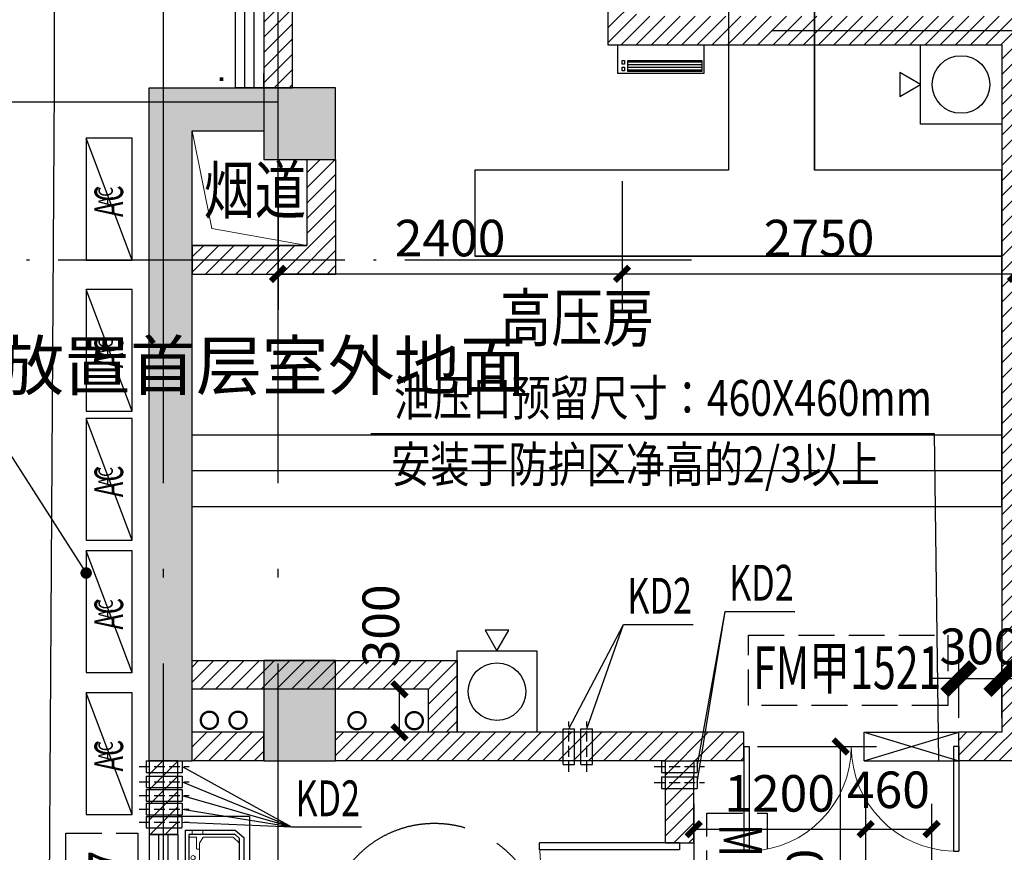
# Model space of a CAD drawing. Units: millimetres. Extents: x 963754 to 2152093, y 532391 to 1202997.
# Drawn here: x 1280155 to 1287027, y 670759 to 676573 of the extents above; entities that cross this region are included whole.
import ezdxf

# ---------------------------------------------------------------- set-up
doc = ezdxf.new("R2010")
doc.units = ezdxf.units.MM
doc.header["$LTSCALE"] = 1000
for name, pattern in [('A-1-PLAN-L1-WALL_t3$0$一期建施总图外部参照01$0$SD$0$PHANTO', [2.5, 1.25, -0.25, 0.25, -0.25, 0.25, -0.25]), ('DASH', [0.35, 0.25, -0.1]), ('DOTE', [2.42, 2, -0.2, 0.02, -0.2])]:
    doc.linetypes.add(name, pattern=pattern)
for name, color, linetype in [('0本次设计改造范围', 63, 'Continuous'), ('DIM_SYMB', 3, 'Continuous'), ('Elec(电器)', 5, 'Continuous'), ('erer1Y11景观Landscape', 8, 'Continuous'), ('Hole(留洞)', 202, 'Continuous'), ('Hole_Text(留洞文字)', 202, 'Continuous'), ('P_HOLE_BUIL（建筑留洞）', 100, 'Continuous'), ('P_RAIN_PIPE（雨水管）', 80, '雨水管'), ('P_SPRL_GAS_PIPE（气体灭火管）', 10, '气体灭火管'), ('PIPE-消防', 1, 'TG_X'), ('PUB_DIM', 3, 'Continuous'), ('PUB_HATCH', 8, 'Continuous'), ('PUB_TEXT', 7, 'Continuous'), ('PUB_WALL', 9, 'Continuous'), ('VPIPE-污水立管', 50, 'Continuous'), ('VPIPE-消火栓标注', 231, 'Continuous'), ('WINDOW', 153, 'Continuous'), ('建-厨卫用具', 110, 'Continuous'), ('建-尺寸', 73, 'Continuous'), ('建-影线', 8, 'Continuous'), ('建-房间名', 7, 'Continuous'), ('建-柱子', 6, 'Continuous'), ('建-轴网', 1, 'DOTE'), ('建-门窗', 4, 'Continuous'), ('建-门窗-编号', 7, 'Continuous'), ('新增墙体', 9, 'Continuous')]:
    doc.layers.add(name, color=color, linetype=linetype)
doc.layers.add('建-洞口', color=200, linetype='Continuous', lineweight=20)
doc.styles.add('-宋体', font='txt')
doc.styles.add('_TCH_DIM', font='SIMPLEX', dxfattribs={"bigfont": 'GBCBIG'})
doc.styles.add('_TCH_DIM_T3', font='SIMPLEX', dxfattribs={"width": 0.705882, "bigfont": 'GBCBIG'})
doc.styles.add('_TCH_SPACE', font='gt单线西文.shx', dxfattribs={"width": 0.8, "height": 5, "bigfont": 'gt单线中文.shx'})
doc.styles.add('_TCH_WINDOW', font='gt单线西文.shx', dxfattribs={"height": 3.5, "bigfont": 'gt单线中文.shx'})
doc.styles.add('_ZBHZ', font='zbtxt.shx', dxfattribs={"width": 0.65, "bigfont": 'zbhztxt.shx'})
doc.styles.add('hzht', font='simhei.ttf')
doc.styles.add('PT-HZ', font='@pt-sz.shx', dxfattribs={"width": 0.7, "bigfont": '@pt-fs.shx'})
doc.styles.add('TG_LINETYPE', font='SIMPLEX', dxfattribs={"width": 0.8, "height": 3, "bigfont": 'HZTXT'})
doc.styles.add('单线字_T3', font='gt单线西文.shx', dxfattribs={"width": 0.7, "bigfont": 'gt单线中文.shx'})
doc.linetypes.add('TG_X', pattern='A,2,-0.25,["X",TG_LINETYPE,S=0.1,R=0,X=-0.23,Y=-0.15],0', length=2.25)
doc.linetypes.add('气体灭火管', pattern='A,1.95,-0.15,["QT",PT-HZ,S=0.11,R=0,X=-0.13,Y=-0.05],-0.11', length=2.21)
doc.linetypes.add('雨水管', pattern='A,1.95,-0.15,["Y",PT-HZ,S=0.11,R=0,X=-0.07,Y=-0.06],-0.11', length=2.21)
doc.dimstyles.new('_TCH_ARCH&&100', dxfattribs={"dimtxt": 255, "dimasz": 100, "dimexe": 250, "dimexo": 300, "dimgap": 122.5, "dimtad": 1, "dimdec": 0, "dimzin": 0, "dimdsep": 46, "dimtxsty": '_TCH_DIM_T3', "dimblk": 'ARCHTICK', "dimcen": 0.09, "dimclrt": 7, "dimazin": 2, "dimtfac": 1, "dimtdec": 0, "dimtix": 1, "dimtmove": 2, "dimatfit": 3, "dimfxl": 0, "dimtolj": 1, "dimtzin": 0, "dimarcsym": 0})
doc.dimstyles.new('D_S_100', dxfattribs={"dimscale": 100, "dimtxt": 2.5, "dimasz": 2, "dimexe": 2, "dimexo": 1, "dimgap": 1, "dimtad": 1, "dimdec": 0, "dimzin": 0, "dimdsep": 46, "dimtxsty": 'PT-HZ', "dimblk1": 'ARCHTICK', "dimblk2": 'ARCHTICK', "dimsah": 1, "dimcen": 0.09, "dimdle": 1, "dimclrd": 256, "dimclre": 256, "dimclrt": 100, "dimazin": 0, "dimtfac": 1, "dimtdec": 0, "dimtix": 1, "dimtmove": 1, "dimatfit": 3, "dimldrblk": 'ARCHTICK', "dimfxl": 0, "dimtolj": 1, "dimtzin": 0, "dimarcsym": 0})
doc.dimstyles.new('NORMAL$TCH&&100', dxfattribs={"dimtxt": 300, "dimasz": 1, "dimexe": 250, "dimexo": 300, "dimgap": 150, "dimtad": 1, "dimdec": 0, "dimzin": 0, "dimdsep": 46, "dimtxsty": '单线字_T3', "dimblk": '_DIMX', "dimcen": 0.09, "dimclrt": 7, "dimadec": 0, "dimazin": 0, "dimtfac": 1, "dimtdec": 0, "dimtix": 1, "dimtmove": 2, "dimatfit": 3, "dimfxl": 0, "dimtolj": 1, "dimtzin": 0, "dimarcsym": 0})
pattern_1 = [(45, (1007058.36, 491726.43), (-53.03303, 53.03303), [])]

# ---------------------------------------------------------------- blocks, each defined once
blk = doc.blocks.new('sdfsdfg')
for p, q in [((1488620.3, 631557.7), (1488970.3, 631557.7)), ((1488620.3, 631557.7), (1488620.3, 630997.7)), ((1488646.4, 631528.6), (1488646.4, 631026.4)), ((1488969.8, 631528.6), (1488646.4, 631528.6)), ((1489001.6, 631499.2), (1488969.8, 631528.6)), ((1488970.3, 631557.7), (1489030.3, 631507.7)), ((1489001.6, 631055.8), (1489001.6, 631499.2)), ((1489030.3, 631507.7), (1489030.3, 631047.7)), ((1488646.4, 631367.5), (1488646.4, 631187.5)), ((1489001.6, 631055.8), (1488969.8, 631026.4)), ((1488970.3, 630997.7), (1489030.3, 631047.7)), ((1488620.3, 630997.7), (1488970.3, 630997.7)), ((1488969.8, 631026.4), (1488646.4, 631026.4))]:
    blk.add_line(p, q)
at = {"lineweight": 13}
for p, q in [((1488671.1, 631557.7), (1488671.1, 631528.6)), ((1488743.6, 631557.7), (1488743.6, 631528.6)), ((1488646.4, 631509.4), (1488699.4, 631509.4)), ((1488699.4, 631509.4), (1488699.4, 631432)), ((1488720.6, 631468.2), (1488747.1, 631509.4)), ((1488720.6, 631468.2), (1488720.6, 631088.2)), ((1488747.1, 631509.4), (1488955.7, 631509.4)), ((1488955.7, 631509.4), (1489001.6, 631468.2)), ((1488704.4, 631427), (1488720.6, 631427)), ((1488699.4, 631045.5), (1488699.4, 631124.5)), ((1488704.4, 631129.5), (1488720.6, 631129.5)), ((1488646.4, 631045.5), (1488699.4, 631045.5)), ((1488721.4, 631085.5), (1488747.1, 631045.5)), ((1488747.1, 631045.5), (1488955.7, 631045.5)), ((1488955.7, 631045.5), (1489001.6, 631086.8)), ((1488671.1, 630997.7), (1488671.1, 631026.4)), ((1488743.6, 630997.7), (1488743.6, 631026.4))]:
    blk.add_line(p, q, dxfattribs=at)
blk.add_lwpolyline([(1489070.3, 631654.5), (1489070.3, 630904.9), (1488570.5, 630904.9)])
for centre, radius in [((1488676.4, 631366.6), 15), ((1488664.1, 631276.8), 8), ((1488801.9, 631276.8), 24.9), ((1488674.6, 631186.9), 15)]:
    blk.add_circle(centre, radius, dxfattribs=at)
blk.add_circle((1488801.9, 631276.8), 33.1)
for centre, start, end in [((1488704.4, 631432), 180, 270), ((1488704.4, 631124.5), 90, 180), ((1488725.6, 631088.2), 180, 212.75565)]:
    blk.add_arc(centre, 5, start, end, dxfattribs=at)
blk = doc.blocks.new('_ArchTick')
at = {"color": 0, "linetype": 'ByBlock', "const_width": 0.4}
blk.add_lwpolyline([(-0.5, -0.5), (0.5, 0.5)], dxfattribs=at)
blk = doc.blocks.new('*D497')
at = {"layer": 'DEFPOINTS', "color": 0, "transparency": 16777216}
for p in [(1285004.6, 671497.4), (1285884.6, 671497.4), (1285004.6, 669297.4)]:
    blk.add_point(p, dxfattribs=at)
at = {"layer": '建-尺寸', "color": 0, "lineweight": -2, "transparency": 16777216}
for p, q in [((1285304.6, 671497.4), (1286134.6, 671497.4)), ((1285884.6, 669297.4), (1285884.6, 671497.4)), ((1285304.6, 669297.4), (1286134.6, 669297.4))]:
    blk.add_line(p, q, dxfattribs=at)
at = {"layer": '建-尺寸', "color": 0, "lineweight": -2, "transparency": 16777216, "xscale": 100, "yscale": 100, "zscale": 100}
for p, rotation in [((1285884.6, 671497.4), 90), ((1285884.6, 669297.4), 270)]:
    blk.add_blockref('_ArchTick', p, dxfattribs=dict(at, rotation=rotation))
at = {"layer": '建-尺寸', "color": 7, "transparency": 16777216, "insert": (1285634.6, 670397.4), "char_height": 255, "attachment_point": 5, "rotation": 90, "style": '_TCH_DIM_T3'}
blk.add_mtext('\\A1;2200', dxfattribs=at)
blk = doc.blocks.new('*D500')
at = {"layer": 'DEFPOINTS', "color": 0, "transparency": 16777216}
for p in [(1284358.8, 675746.2), (1287108.8, 675746.2), (1287108.8, 674798.2)]:
    blk.add_point(p, dxfattribs=at)
at = {"layer": 'PUB_DIM', "color": 0, "lineweight": -2, "transparency": 16777216}
for p, q in [((1284358.8, 675446.2), (1284358.8, 674548.2)), ((1287108.8, 675446.2), (1287108.8, 674548.2)), ((1284358.8, 674798.2), (1287108.8, 674798.2))]:
    blk.add_line(p, q, dxfattribs=at)
at = {"layer": 'PUB_DIM', "color": 0, "lineweight": -2, "transparency": 16777216, "xscale": 100, "yscale": 100, "zscale": 100, "rotation": 180}
blk.add_blockref('_ArchTick', (1284358.8, 674798.2), dxfattribs=at)
at = {"layer": 'PUB_DIM', "color": 0, "lineweight": -2, "transparency": 16777216, "xscale": 100, "yscale": 100, "zscale": 100}
blk.add_blockref('_ArchTick', (1287108.8, 674798.2), dxfattribs=at)
at = {"layer": 'PUB_DIM', "color": 7, "transparency": 16777216, "insert": (1285733.8, 675048.2), "char_height": 255, "attachment_point": 5, "style": '_TCH_DIM_T3'}
blk.add_mtext('\\A1;2750', dxfattribs=at)
blk = doc.blocks.new('_FZH')
blk.add_lwpolyline([(-0.5, -0.5), (0.5, -0.5), (0.5, 0.5), (-0.5, 0.5)], close=True)
at = {"layer": 'PUB_HATCH'}
blk.add_solid([(-0.5, -0.5), (0.5, -0.5), (-0.5, 0.5), (0.5, 0.5)], dxfattribs=at)
blk = doc.blocks.new('$DorLib2D$00000001')
for p, q in [((0.45, 0.975), (0.5, 0.975)), ((0.45, 0), (0.45, 0.975)), ((0.5, 0), (0.5, 0.975)), ((0.5, 0), (0.45, 0))]:
    blk.add_line(p, q)
at = {"lineweight": 13}
blk.add_arc((0.475, 0), 0.975, 91.46928, 180, dxfattribs=at)
blk = doc.blocks.new('$WINLIB2D$00000001')
for p, q in [((-0.5, 0.5), (0.5, 0.5)), ((-0.5, 0.5), (-0.5, -0.5)), ((0.5, -0.5), (0.5, 0.5)), ((0.5, 0.1667), (-0.5, 0.1667)), ((0.5, -0.1667), (-0.5, -0.1667)), ((-0.5, -0.5), (0.5, -0.5))]:
    blk.add_line(p, q)
blk = doc.blocks.new('*D509')
at = {"layer": 'DEFPOINTS', "color": 0, "transparency": 16777216}
for p in [(1281958.8, 675746.2), (1284358.8, 675746.2), (1284358.8, 674798.2)]:
    blk.add_point(p, dxfattribs=at)
at = {"layer": 'PUB_DIM', "color": 0, "lineweight": -2, "transparency": 16777216}
for p, q in [((1281958.8, 675446.2), (1281958.8, 674548.2)), ((1284358.8, 675446.2), (1284358.8, 674548.2)), ((1281958.8, 674798.2), (1284358.8, 674798.2))]:
    blk.add_line(p, q, dxfattribs=at)
at = {"layer": 'PUB_DIM', "color": 0, "lineweight": -2, "transparency": 16777216, "xscale": 100, "yscale": 100, "zscale": 100, "rotation": 180}
blk.add_blockref('_ArchTick', (1281958.8, 674798.2), dxfattribs=at)
at = {"layer": 'PUB_DIM', "color": 0, "lineweight": -2, "transparency": 16777216, "xscale": 100, "yscale": 100, "zscale": 100}
blk.add_blockref('_ArchTick', (1284358.8, 674798.2), dxfattribs=at)
at = {"layer": 'PUB_DIM', "color": 7, "transparency": 16777216, "insert": (1283158.8, 675048.2), "char_height": 255, "attachment_point": 5, "style": '_TCH_DIM_T3'}
blk.add_mtext('\\A1;2400', dxfattribs=at)
blk = doc.blocks.new('A$C1DEE1B2A')
for p, q in [((600, 200), (0, 200)), ((0, 200), (0, 0)), ((600, 0), (600, 200)), ((0, 0), (600, 0))]:
    blk.add_line(p, q)
at = {"color": 8}
for p, q in [((44.5, 183.2), (28.5, 183.2)), ((28.5, 183.2), (28.5, 157.2)), ((28.5, 157.2), (44.5, 157.2)), ((44.5, 157.2), (44.5, 183.2)), ((586.3, 185.8), (69.5, 185.8)), ((69.5, 185.8), (69.5, 110.6)), ((586.3, 176.6), (69.5, 176.6)), ((586.3, 158.2), (69.5, 158.2)), ((586.3, 139.8), (69.5, 139.8)), ((586.3, 110.6), (586.3, 185.8)), ((44.5, 135), (28.5, 135)), ((28.5, 135), (28.5, 109)), ((28.5, 109), (44.5, 109)), ((44.5, 109), (44.5, 135)), ((586.3, 121.4), (69.5, 121.4)), ((69.5, 110.6), (586.3, 110.6))]:
    blk.add_line(p, q, dxfattribs=at)
blk = doc.blocks.new('空调室外机2')
at = {"linetype": 'ByBlock'}
blk.add_line((0, 0), (850, 320), dxfattribs=at)
at = {"ltscale": 0.5}
blk.add_lwpolyline([(0, 0), (850, 0), (850, 320), (0, 320)], close=True, dxfattribs=at)
at = {"ltscale": 0.5, "style": '_ZBHZ', "width": 0.65}
blk.add_text('AC', height=200, dxfattribs=at).set_placement((300.4, 61.9))
at = {"layer": '0本次设计改造范围', "color": 2, "style": 'hzht', "width": 0.8}
blk.add_text('AC', height=100, rotation=359.95013, dxfattribs=at).set_placement((375.2, 133.9))
blk = doc.blocks.new('A$C2FBE644B')
for p, q in [((50, 80), (300, 80)), ((50, 80), (50, 0)), ((300, 80), (300, 0)), ((50, 0), (300, 0))]:
    blk.add_line(p, q)
at = {"linetype": 'DASH', "ltscale": 0.3}
blk.add_line((0, 40), (350, 40), dxfattribs=at)
blk = doc.blocks.new('*D188')
at = {"layer": 'DEFPOINTS', "color": 0, "transparency": 16777216}
for p in [(790910.1, 153770.2), (790610.1, 153395.6, 0), (790910.1, 153395.7)]:
    blk.add_point(p, dxfattribs=at)
at = {"layer": 'P_RAIN_PIPE（雨水管）', "lineweight": -2, "transparency": 16777216}
for p, q in [((790610.1, 153495.6), (790610.1, 153970.2)), ((790910.1, 153495.7), (790910.1, 153970.2)), ((790610.1, 153770.2), (790410.1, 153770.2)), ((790610.1, 153770.2), (790910.1, 153770.2)), ((790910.1, 153770.2), (791110.1, 153770.2))]:
    blk.add_line(p, q, dxfattribs=at)
at = {"layer": 'P_RAIN_PIPE（雨水管）', "lineweight": -2, "transparency": 16777216, "xscale": 200, "yscale": 200, "zscale": 200}
blk.add_blockref('_ArchTick', (790610.1, 153770.2), dxfattribs=at)
at = {"layer": 'P_RAIN_PIPE（雨水管）', "lineweight": -2, "transparency": 16777216, "xscale": 200, "yscale": 200, "zscale": 200, "rotation": 180}
blk.add_blockref('_ArchTick', (790910.1, 153770.2), dxfattribs=at)
at = {"layer": 'P_RAIN_PIPE（雨水管）', "color": 100, "transparency": 16777216, "insert": (790760.1, 153995.2), "char_height": 250, "attachment_point": 5, "style": 'PT-HZ'}
blk.add_mtext('\\A1;300', dxfattribs=at)
blk = doc.blocks.new('*D306')
at = {"layer": 'DEFPOINTS', "color": 0, "transparency": 16777216}
for p in [(1282805.5, 671897.6), (1283008.8, 671897.6), (1283008.8, 671597.5)]:
    blk.add_point(p, dxfattribs=at)
at = {"layer": 'PUB_DIM', "color": 0, "lineweight": -2, "transparency": 16777216}
for p, q in [((1282708.8, 671897.6), (1282555.5, 671897.6)), ((1282805.5, 671597.5), (1282805.5, 671897.6)), ((1282708.8, 671597.5), (1282555.5, 671597.5))]:
    blk.add_line(p, q, dxfattribs=at)
at = {"layer": 'PUB_DIM', "color": 0, "lineweight": -2, "transparency": 16777216, "xscale": 100, "yscale": 100, "zscale": 100}
for p, rotation in [((1282805.5, 671897.6), 89.99982859650929), ((1282805.5, 671597.5), 269.9998285965093)]:
    blk.add_blockref('_ArchTick', p, dxfattribs=dict(at, rotation=rotation))
at = {"layer": 'PUB_DIM', "color": 7, "transparency": 16777216, "insert": (1282675.1, 672340.2), "char_height": 255, "attachment_point": 5, "rotation": 89.99983, "style": '_TCH_DIM_T3'}
blk.add_mtext('\\A1;300', dxfattribs=at)
blk = doc.blocks.new('*D365')
at = {"layer": 'DEFPOINTS', "color": 0, "transparency": 16777216}
for p in [(1284858.8, 671397.5), (1286058.8, 671397.5), (1286058.8, 670920.6)]:
    blk.add_point(p, dxfattribs=at)
at = {"layer": 'PUB_DIM', "color": 0, "lineweight": -2, "transparency": 16777216}
for p, q in [((1284858.8, 671097.5), (1284858.8, 670670.6)), ((1286058.8, 671097.5), (1286058.8, 670670.6)), ((1284858.8, 670920.6), (1286058.8, 670920.6))]:
    blk.add_line(p, q, dxfattribs=at)
at = {"layer": 'PUB_DIM', "color": 0, "lineweight": -2, "transparency": 16777216, "xscale": 100, "yscale": 100, "zscale": 100, "rotation": 180}
blk.add_blockref('_ArchTick', (1284858.8, 670920.6), dxfattribs=at)
at = {"layer": 'PUB_DIM', "color": 0, "lineweight": -2, "transparency": 16777216, "xscale": 100, "yscale": 100, "zscale": 100}
blk.add_blockref('_ArchTick', (1286058.8, 670920.6), dxfattribs=at)
at = {"layer": 'PUB_DIM', "color": 7, "transparency": 16777216, "insert": (1285458.8, 671170.6), "char_height": 255, "attachment_point": 5, "style": '_TCH_DIM_T3'}
blk.add_mtext('\\A1;1200', dxfattribs=at)
blk = doc.blocks.new('*D366')
at = {"layer": 'DEFPOINTS', "color": 0, "transparency": 16777216}
for p in [(1286058.8, 671397.5), (1286518.8, 671397.5), (1286518.8, 670920.6)]:
    blk.add_point(p, dxfattribs=at)
at = {"layer": 'PUB_DIM', "color": 0, "lineweight": -2, "transparency": 16777216}
for p, q in [((1286058.8, 671097.5), (1286058.8, 670670.6)), ((1286518.8, 671097.5), (1286518.8, 670670.6)), ((1286058.8, 670920.6), (1286518.8, 670920.6))]:
    blk.add_line(p, q, dxfattribs=at)
at = {"layer": 'PUB_DIM', "color": 0, "lineweight": -2, "transparency": 16777216, "xscale": 100, "yscale": 100, "zscale": 100, "rotation": 180}
blk.add_blockref('_ArchTick', (1286058.8, 670920.6), dxfattribs=at)
at = {"layer": 'PUB_DIM', "color": 0, "lineweight": -2, "transparency": 16777216, "xscale": 100, "yscale": 100, "zscale": 100}
blk.add_blockref('_ArchTick', (1286518.8, 670920.6), dxfattribs=at)
at = {"layer": 'PUB_DIM', "color": 7, "transparency": 16777216, "insert": (1286217.9, 671195.6), "char_height": 255, "attachment_point": 5, "style": '_TCH_DIM_T3'}
blk.add_mtext('\\A1;460', dxfattribs=at)
blk = doc.blocks.new('$DorLib2D$00000002')
for p, q in [((-0.5, 0), (-0.5, 0.4875)), ((-0.475, 0.4875), (-0.5, 0.4875)), ((-0.475, 0), (-0.475, 0.4875)), ((0.475, 0), (0.475, 0.4875)), ((0.475, 0.4875), (0.5, 0.4875)), ((0.5, 0), (0.5, 0.4875)), ((-0.5, 0), (-0.475, 0)), ((0.5, 0), (0.475, 0))]:
    blk.add_line(p, q)
at = {"lineweight": 13}
for centre, start, end in [((-0.4875, 0), 0, 88.5307), ((0.4875, 0), 91.4693, 180)]:
    blk.add_arc(centre, 0.4875, start, end, dxfattribs=at)
blk = doc.blocks.new('_DIMX')
blk.add_line((-150, 0), (150, 0))
at = {"const_width": 50}
blk.add_lwpolyline([(-70, -70), (70, 70)], dxfattribs=at)
blk = doc.blocks.new('*D515')
at = {"layer": 'DEFPOINTS', "color": 0, "transparency": 16777216}
for p in [(1287008.8, 673422.5), (1287767.9, 673422.5), (1287008.8, 673172.5)]:
    blk.add_point(p, dxfattribs=at)
at = {"layer": 'PUB_DIM', "color": 0, "lineweight": -2, "transparency": 16777216}
for p, q in [((1287308.8, 673422.5), (1288017.9, 673422.5)), ((1287767.9, 673423.5), (1287767.9, 673424.5)), ((1287767.9, 673172.5), (1287767.9, 673422.5)), ((1287308.8, 673172.5), (1288017.9, 673172.5)), ((1287767.9, 673171.5), (1287767.9, 673170.5))]:
    blk.add_line(p, q, dxfattribs=at)
for p, rotation in [((1287767.9, 673422.5), 270), ((1287767.9, 673172.5), 90)]:
    blk.add_blockref('_DIMX', p, dxfattribs=dict(at, rotation=rotation))
at = {"layer": 'PUB_DIM', "color": 7, "transparency": 16777216, "insert": (1288190.4, 672858.6), "char_height": 300, "attachment_point": 5, "rotation": 90, "style": '单线字_T3'}
blk.add_mtext('\\A1;250', dxfattribs=at)
blk = doc.blocks.new('*D516')
at = {"layer": 'DEFPOINTS', "color": 0, "transparency": 16777216}
for p in [(1287008.8, 673672.5), (1287767.9, 673672.5), (1287008.8, 673422.5)]:
    blk.add_point(p, dxfattribs=at)
at = {"layer": 'PUB_DIM', "color": 0, "lineweight": -2, "transparency": 16777216}
for p, q in [((1287308.8, 673672.5), (1288017.9, 673672.5)), ((1287767.9, 673673.5), (1287767.9, 673674.5)), ((1287767.9, 673422.5), (1287767.9, 673672.5)), ((1287308.8, 673422.5), (1288017.9, 673422.5)), ((1287767.9, 673421.5), (1287767.9, 673420.5))]:
    blk.add_line(p, q, dxfattribs=at)
for p, rotation in [((1287767.9, 673672.5), 270), ((1287767.9, 673422.5), 90)]:
    blk.add_blockref('_DIMX', p, dxfattribs=dict(at, rotation=rotation))
at = {"layer": 'PUB_DIM', "color": 7, "transparency": 16777216, "insert": (1288187.9, 673547.5), "char_height": 300, "attachment_point": 5, "rotation": 90, "style": '单线字_T3'}
blk.add_mtext('\\A1;250', dxfattribs=at)
blk = doc.blocks.new('*D518')
at = {"layer": 'DEFPOINTS', "color": 0, "transparency": 16777216}
for p in [(1287008.8, 675522.5), (1287767.9, 675522.5), (1287008.8, 674922.5)]:
    blk.add_point(p, dxfattribs=at)
at = {"layer": 'PUB_DIM', "color": 0, "lineweight": -2, "transparency": 16777216}
for p, q in [((1287308.8, 675522.5), (1288017.9, 675522.5)), ((1287767.9, 675523.5), (1287767.9, 675524.5)), ((1287767.9, 674922.5), (1287767.9, 675522.5)), ((1287308.8, 674922.5), (1288017.9, 674922.5)), ((1287767.9, 674921.5), (1287767.9, 674920.5))]:
    blk.add_line(p, q, dxfattribs=at)
for p, rotation in [((1287767.9, 675522.5), 270), ((1287767.9, 674922.5), 90)]:
    blk.add_blockref('_DIMX', p, dxfattribs=dict(at, rotation=rotation))
at = {"layer": 'PUB_DIM', "color": 7, "transparency": 16777216, "insert": (1287467.9, 675222.5), "char_height": 300, "attachment_point": 5, "rotation": 90, "style": '单线字_T3'}
blk.add_mtext('\\A1;600', dxfattribs=at)
blk = doc.blocks.new('01')
at = {"layer": 'PIPE-消防', "linetype": 'TG_X'}
for points in [[(785452.7, 157969.3), (785477.7, 157969.3), (785477.7, 157944.3)], [(785452.7, 157969.3), (785452.7, 157944.3), (785477.7, 157944.3)]]:
    blk.add_hatch(color=256, dxfattribs=at).paths.add_polyline_path(points)
at = {"layer": 'P_HOLE_BUIL（建筑留洞）', "extrusion": (8.15464e-05, 1.45803e-05, 1)}
for p, q in [((789950.1, 153195.7, 0.1), (789950.1, 153395.8, 0.1)), ((789950.1, 153395.8, 0.1), (790610.1, 153395.7, 0)), ((789950.1, 153395.8, 0.1), (790610.1, 153195.7, 0)), ((789950.1, 153195.7, 0.1), (790610.1, 153395.7, 0)), ((790610.1, 153195.7, 0), (790610.1, 153395.7, 0)), ((789950.1, 153195.7, 0.1), (790610.1, 153195.7, 0))]:
    blk.add_line(p, q, dxfattribs=at)
at = {"layer": 'P_SPRL_GAS_PIPE（气体灭火管）'}
for points in [[(790910.1, 158196.3), (790910.1, 157641.7), (790342.3, 157641.7), (790342.3, 158196.3)], [(790342.3, 157918.7), (790198.3, 158001.8), (790198.3, 157835.6)], [(790342.3, 157918.7), (790198.3, 158001.8), (790198.3, 157835.6)], [(787387.1, 153963.5), (787470.2, 154107.5), (787304, 154107.5)], [(787387.1, 153963.5), (787470.2, 154107.5), (787304, 154107.5)], [(787664.7, 153395.7), (787110.1, 153395.7), (787110.1, 153963.5), (787664.7, 153963.5)]]:
    blk.add_lwpolyline(points, close=True, dxfattribs=at)
for centre in [(790626.2, 157918.7), (790626.2, 157918.7), (787387.1, 153679.6)]:
    blk.add_circle(centre, 201, dxfattribs=at)
at = {"layer": 'VPIPE-污水立管', "const_width": 16, "elevation": -200}
for points in [[(785320.2, 153479.1, -1), (785440.2, 153479.1, -1), (785320.2, 153479.1)], [(785520.2, 153479.1, -1), (785640.2, 153479.1, -1), (785520.2, 153479.1)]]:
    blk.add_lwpolyline(points, format="xyb", dxfattribs=at)
at = {"layer": 'VPIPE-污水立管', "const_width": 16}
for points in [[(786350.1, 153476.4, -1), (786470.1, 153476.4, -1), (786350.1, 153476.4)], [(786750.1, 153476.4, -1), (786870.1, 153476.4, -1), (786750.1, 153476.4)]]:
    blk.add_lwpolyline(points, format="xyb", dxfattribs=at)
at = {"layer": 'VPIPE-消火栓标注'}
for p, q in [((786507.2, 155482.7), (790439.2, 155482.7)), ((790439.2, 155482.7), (790469.3, 153195.7))]:
    blk.add_line(p, q, dxfattribs=at)
at = {"layer": 'VPIPE-消火栓标注', "style": '-宋体', "width": 0.8}
for s, p in [('泄压口预留尺寸：460X460mm', (786669.5, 155605.2, 0)), ('安装于防护区净高的2/3以上', (786649.3, 155141, 0))]:
    blk.add_text(s, height=250, dxfattribs=at).set_placement(p)
at = {"layer": 'P_RAIN_PIPE（雨水管）'}
dim = blk.add_linear_dim(base=(790910.1, 153770.2), p1=(790610.1, 153395.6, 0), p2=(790910.1, 153395.7), dimstyle='D_S_100', override={"dimfxl": 250}, dxfattribs=at)
dim.commit()
dim.dimension.update_dxf_attribs({"geometry": '*D188', "text_midpoint": (790760.1, 153995.2)})

msp = doc.modelspace()

# ---------------------------------------------------------------- hatches: boundary and pattern name
at = {"layer": 'PUB_WALL'}
for points in [[(1281058.8, 671397.4), (1281058.8, 676097.6), (1281098.8, 676057.6), (1281098.8, 671397.4)], [(1281858.8, 676057.6), (1281858.8, 676097.5), (1281872.6, 676097.5), (1281872.6, 676097.6), (1281058.8, 676097.6), (1281098.8, 676057.6)], [(1281858.8, 675797.6), (1281858.8, 676097.5), (1281872.6, 676097.5), (1281872.6, 676097.6), (1281832.6, 676097.6), (1281832.6, 675797.6)], [(1281858.8, 675797.6), (1281858.8, 675597.5), (1281898.8, 675637.5), (1281898.8, 676057.5)], [(1282358.8, 676097.5), (1281872.6, 676097.5), (1281898.8, 676057.5), (1282318.8, 676057.5)], [(1282358.8, 675597.5), (1282358.8, 676097.5), (1282318.8, 676057.5), (1282318.8, 675637.5)], [(1281358.8, 671397.4), (1281358.8, 675797.6), (1281318.8, 675837.6), (1281318.8, 671397.4)], [(1281858.8, 675797.6), (1281858.8, 675837.6), (1281318.8, 675837.6), (1281358.8, 675797.6)], [(1281858.8, 675597.5), (1282358.8, 675597.5), (1282318.8, 675637.5), (1281898.8, 675637.5)], [(1282358.8, 672097.6), (1281858.8, 672097.6), (1281898.8, 672057.6), (1282318.8, 672057.6)], [(1281858.8, 672097.6), (1281858.8, 671397.6), (1281898.8, 671437.6), (1281898.8, 672057.6)], [(1282358.8, 671397.6), (1282358.8, 672097.6), (1282318.8, 672057.6), (1282318.8, 671437.6)], [(1281058.8, 671397.4), (1281358.8, 671397.4), (1281358.8, 671437.4), (1281058.8, 671437.4)], [(1281858.8, 671397.6), (1282358.8, 671397.6), (1282318.8, 671437.6), (1281898.8, 671437.6)]]:
    msp.add_hatch(color=256, dxfattribs=at).paths.add_polyline_path(points)
at = {"layer": '建-影线'}
for points in [[(1281358.8, 671397.4), (1281358.8, 675797.6), (1281058.8, 676097.6), (1281058.8, 671397.4)], [(1281858.8, 675797.6), (1281858.8, 676097.5), (1281872.6, 676097.5), (1281872.6, 676097.6), (1281058.8, 676097.6), (1281358.8, 675797.6)], [(1281058.8, 671397.4), (1281358.8, 671397.4), (1281358.8, 675797.6), (1281058.8, 676097.6)], [(1281858.8, 675797.6), (1281858.8, 676097.5), (1281872.6, 676097.5), (1281872.6, 676097.6), (1281058.8, 676097.6), (1281358.8, 675797.6)]]:
    msp.add_hatch(color=256, dxfattribs=at).paths.add_polyline_path(points)
at = {"layer": '新增墙体'}
h = msp.add_hatch(dxfattribs=at)
h.set_pattern_fill('普通砖', color=256, scale=30)
h.set_pattern_definition([(45, (1113430.58, 1042913.544), (-53.03303, 53.03303), [])])
h.paths.add_polyline_path([(1282058.8, 683697.6), (1281858.8, 683697.6), (1281858.8, 680097.5), (1282058.8, 680097.5)])
h.paths.add_polyline_path([(1281858.8, 671397.4), (1281858.8, 671597.4), (1281358.8, 671597.4), (1281358.8, 671397.4)])
h.paths.add_polyline_path([(1281058.8, 670884.2), (1281258.8, 670884.2), (1281258.8, 671397.6), (1281058.8, 671397.6), (1281058.8, 671297.5)])
h.paths.add_polyline_path([(1284858.8, 669825.7), (1284658.8, 669825.7), (1284658.8, 669197.6), (1281258.8, 669197.6), (1281258.8, 669384.2), (1281058.8, 669384.2), (1281058.8, 669097.6), (1281058.8, 668447.4), (1281258.8, 668447.4), (1281258.8, 668997.6), (1284658.8, 668997.6), (1284658.8, 668897.6), (1284858.8, 668897.6), (1284858.8, 669097.6)])
h.paths.add_polyline_path([(1295658.8, 672197.5), (1295758.8, 672197.5), (1295758.8, 672397.5), (1295458.8, 672397.5), (1295458.8, 671597.7), (1290558.8, 671597.6), (1290558.8, 671397.6), (1295658.8, 671397.7)])
h.paths.add_polyline_path([(1297258.8, 672197.6), (1297458.8, 672197.6), (1297458.8, 672397.6), (1297258.8, 672397.6)])
h.paths.add_polyline_path([(1305483.8, 671997.6), (1305483.8, 672197.6), (1304959, 672197.6), (1304959, 671997.6)])
h.paths.add_polyline_path([(1306208.8, 661997.6), (1306208.8, 661797.6), (1307033.9, 661797.6), (1307033.9, 661997.6)])
h.paths.add_polyline_path([(1299108.9, 683597.6), (1299308.9, 683597.6), (1299308.9, 683997.6), (1299108.9, 683997.6)])
h.paths.add_polyline_path([(1299308.2, 681097.6), (1299112.4, 681097.6), (1299108.9, 680097.6), (1298433.8, 680097.6), (1298433.8, 679897.6), (1299108.9, 679897.6), (1299108.9, 671597.8), (1298458.8, 671597.7), (1298458.8, 671397.7), (1299308.9, 671397.8)])
h.paths.add_polyline_path([(1289158.8, 671597.6), (1289158.8, 671397.6), (1289358.8, 671397.6), (1289358.8, 671597.6)], flags=17)
h.paths.add_polyline_path([(1309558.9, 669196.8), (1309558.9, 669396.8), (1309158.9, 669396.8), (1309158.9, 661997.6), (1308433.9, 661997.6), (1308433.9, 661797.6), (1313558.8, 661797.6), (1313558.8, 661997.6), (1309358.9, 661997.6), (1309358.9, 669196.8)])
h.paths.add_polyline_path([(1310758.9, 669396.8), (1310758.9, 669196.8), (1316658.9, 669196.8), (1316658.9, 666998), (1321558.8, 666998), (1321558.8, 662597.6), (1321758.8, 662597.6), (1321758.8, 669396.8), (1321458.8, 669396.8), (1321458.8, 669196.8), (1321558.8, 669196.8), (1321558.8, 667198), (1316858.9, 667198), (1316858.9, 669196.8), (1317908.9, 669196.8), (1317908.9, 669396.8)])
h.paths.add_polyline_path([(1282058.8, 676097.5), (1282058.8, 679497.6), (1281858.8, 679497.6), (1281858.3, 676097.5)])
h.paths.add_polyline_path([(1286708.9, 671597.5), (1286708.8, 671397.5), (1287658.8, 671397.6), (1287658.8, 671597.5), (1287208.8, 671597.5), (1287208.8, 676398.2), (1289758.8, 676398.2), (1289758.8, 679297.6), (1289558.8, 679297.6), (1289558.8, 676598.2), (1284458.8, 676598.2), (1284458.8, 683997.6), (1284609, 683997.6), (1284609, 684197.6), (1282258.8, 684197.6), (1282258.8, 683997.6), (1284258.8, 683997.6), (1284258.8, 676398.2), (1287008.8, 676398.2), (1287008.8, 671597.5)])
h.paths.add_polyline_path([(1285208.8, 671397.5), (1285208.9, 671597.5), (1284758.8, 671597.5), (1282358.8, 671597.4), (1282358.8, 671397.5), (1284658.8, 671397.5), (1284658.8, 670825.7), (1284858.8, 670825.7), (1284858.8, 671297.5), (1284858.8, 671397.5)])
h = msp.add_hatch(dxfattribs=at)
h.set_pattern_fill('普通砖', color=256, scale=30)
h.set_pattern_definition(pattern_1)
h.paths.add_polyline_path([(1282358.9, 675596.5), (1282158.9, 675596.5), (1282158.9, 674997), (1281958.8, 674997), (1281958.8, 674897), (1282358.9, 674897)])
h.paths.add_polyline_path([(1282358.9, 674897), (1281958.8, 674897), (1281958.8, 674797), (1282358.9, 674797)])
h = msp.add_hatch(dxfattribs=at)
h.set_pattern_fill('普通砖', color=256, scale=30)
h.set_pattern_definition(pattern_1)
h.paths.add_polyline_path([(1281358.9, 674997), (1281358.9, 674997), (1281358.9, 674797), (1281958.8, 674797), (1281958.8, 674997)])
h = msp.add_hatch(dxfattribs=at)
h.set_pattern_fill('普通砖', color=256, scale=30)
h.set_pattern_definition(pattern_1)
h.paths.add_polyline_path([(1281358.8, 671897.6), (1281358.8, 672097.6), (1283208.8, 672097.6), (1283208.8, 671597.5), (1283008.8, 671597.5), (1283008.8, 671897.6), (1281358.8, 671897.6)])

# ---------------------------------------------------------------- linework, layer by layer
for p, q in [((1285102.8, 675522.5), (1283330.9, 675522.5)), ((1284153.8, 675522.5), (1283330.9, 675522.5)), ((1283330.9, 675522.5), (1283330.9, 674922.5)), ((1287008.8, 675522.5), (1285702.8, 675522.5)), ((1287008.8, 674922.5), (1287008.8, 675522.5)), ((1287008.8, 674922.5), (1283330.9, 674922.5)), ((1287008.8, 673672.5), (1287008.8, 674922.5)), ((1287008.8, 673422.5), (1287008.8, 673672.5)), ((1287008.8, 673172.5), (1287008.8, 673422.5))]:
    msp.add_line(p, q)
at = {"color": 8}
for points in [[(1285702.8, 680218.5), (1285102.8, 680218.5), (1285102.8, 675522.5), (1283330.9, 675522.5), (1283330.9, 674922.5), (1287008.8, 674922.5), (1287008.8, 675522.5), (1285702.8, 675522.5), (1285702.8, 680218.5)], [(1285102.8, 680218.5), (1285702.8, 680218.5), (1285702.8, 675522.5)]]:
    msp.add_lwpolyline(points, dxfattribs=at)
at = {"linetype": 'A-1-PLAN-L1-WALL_t3$0$一期建施总图外部参照01$0$SD$0$PHANTO'}
msp.add_circle((1283049.7, 670211.9), 750, dxfattribs=at)
at = {"layer": 'DIM_SYMB'}
msp.add_lwpolyline([(1277306, 673883.4), (1279866.1, 673883.4), (1280618.8, 672709.2)], dxfattribs=at)
at = {"layer": 'DIM_SYMB', "const_width": 40}
msp.add_lwpolyline([(1280608, 672726.1, 1), (1280629.6, 672692.4, 1)], format="xyb", close=True, dxfattribs=at)
at = {"layer": 'erer1Y11景观Landscape', "color": 2}
msp.add_lwpolyline([(1281161.2, 684730), (1281094.8, 676844.5), (1280394.9, 676850.4), (1280395.3, 676109.9), (1280333.1, 666057.5), (1280328.8, 665325.3), (1281158.8, 665325.5), (1281158.8, 661808.9), (1281158.8, 661109), (1305878, 661109)], dxfattribs=at)
at = {"layer": 'Hole_Text(留洞文字)'}
for p, q in [((1284883.8, 671245.5), (1285078.5, 672441.5)), ((1284112.4, 671621.8), (1284368.4, 672350.7)), ((1281288.5, 671251.8), (1282052, 670936.1)), ((1281288.5, 671156.6), (1282052, 670936.1)), ((1281288.5, 671061.4), (1282052, 670936.1)), ((1281287.7, 670969.8), (1282052, 670936.1))]:
    msp.add_line(p, q, dxfattribs=at)
for points in [[(1284883.8, 671357.4), (1285078.5, 672441.5), (1285565.9, 672441.5)], [(1283987.5, 671621.8), (1284368.4, 672350.7), (1284855.8, 672350.7)], [(1281288.5, 671357.4), (1282052, 670936.1), (1282539.4, 670936.1)]]:
    msp.add_lwpolyline(points, dxfattribs=at)
at = {"layer": 'WINDOW'}
for p, q in [((1281658.8, 679897.6), (1281658.8, 676097.5)), ((1281725.5, 676097.5), (1281725.5, 679897.6)), ((1281792.1, 676097.5), (1281792.2, 679897.6)), ((1281858.8, 679897.6), (1281858.8, 676097.5)), ((1281858.8, 676097.5), (1281658.8, 676097.5))]:
    msp.add_line(p, q, dxfattribs=at)
at = {"layer": '建-厨卫用具'}
msp.add_line((1281758.7, 671009.8), (1281258.8, 671009.8), dxfattribs=at)
at = {"layer": '建-柱子'}
for p, q in [((1281058.8, 671397.4), (1281058.8, 676097.6)), ((1281058.8, 676097.6), (1281872.6, 676097.6)), ((1281058.8, 671397.4), (1281058.8, 676097.6)), ((1281058.8, 676097.6), (1281872.6, 676097.6)), ((1281872.6, 676097.6), (1281872.6, 676097.5)), ((1281358.8, 671397.4), (1281358.8, 675797.6)), ((1281358.8, 675797.6), (1281858.8, 675797.6)), ((1281358.8, 671397.4), (1281358.8, 675797.6)), ((1281358.8, 675797.6), (1281858.8, 675797.6)), ((1281058.8, 671397.4), (1281358.8, 671397.4)), ((1281058.8, 671397.4), (1281358.8, 671397.4))]:
    msp.add_line(p, q, dxfattribs=at)
at = {"layer": '建-洞口'}
msp.add_lwpolyline([(1281358.8, 675797.6), (1281858.8, 675797.6), (1281858.8, 675597.5), (1282158.9, 675596.5), (1282158.9, 674997), (1281358.9, 674997)], close=True, dxfattribs=at)
msp.add_lwpolyline([(1281358.9, 675797.6), (1281495.3, 675115.6), (1282158.9, 674997)], dxfattribs=at)
at = {"layer": '建-轴网', "ltscale": 3}
for p, q in [((1281158.8, 658817.7), (1281158.8, 686322.3)), ((1281958.8, 658817.7), (1281958.8, 686322.3)), ((1281958.9, 675997.5), (1279981.2, 675997.5))]:
    msp.add_line(p, q, dxfattribs=at)
at = {"layer": '建-轴网'}
for p, q in [((1285403, 676498.2), (1292363.2, 676498.2)), ((1278003.1, 674897), (1284963.3, 674897))]:
    msp.add_line(p, q, dxfattribs=at)
at = {"layer": '建-门窗'}
for p, q in [((1281858.8, 676097.5), (1281858.8, 676197.5)), ((1282058.8, 676097.5), (1282058.8, 676197.5))]:
    msp.add_line(p, q, dxfattribs=at)
msp.add_lwpolyline([(1281358.9, 675797.6), (1281857.9, 675797.6), (1281857.9, 675596.5), (1282158.9, 675596.5), (1282158.9, 674997), (1281358.9, 674997)], close=True, dxfattribs=at)
at = {"layer": '建-门窗', "linetype": 'DASH'}
for points in [[(1286631.6, 672274.5), (1286631.6, 671784.9), (1285240.6, 671784.9), (1285240.6, 672274.5)], [(1284951.7, 671032.8), (1285371.9, 671032.8), (1285371.9, 669820.6), (1284951.7, 669820.6)], [(1280477.8, 670892.2), (1280978.7, 670892.2), (1280978.7, 669654.4), (1280477.8, 669654.4)]]:
    msp.add_lwpolyline(points, close=True, dxfattribs=at)
at = {"layer": '新增墙体'}
for p, q in [((1284258.8, 683997.6), (1284258.8, 676398.2)), ((1281858.8, 679497.6), (1281858.8, 676097.5)), ((1282058.8, 676097.5), (1282058.8, 679497.6)), ((1284258.8, 677599), (1284258.8, 676398.2)), ((1284258.8, 676398.2), (1287008.8, 676398.2)), ((1287008.8, 676398.2), (1287008.8, 671597.5)), ((1281858.8, 676197.5), (1281858.8, 676097.6)), ((1282058.8, 676097.5), (1282058.8, 676197.5)), ((1281858.8, 676097.6), (1281858.9, 676097.5)), ((1281858.8, 676097.5), (1282058.8, 676097.5)), ((1281858.8, 676097.5), (1282058.8, 676097.5)), ((1281872.6, 676097.6), (1281872.6, 676097.5)), ((1282158.9, 675596.5), (1282158.9, 674997)), ((1282158.9, 675596.5), (1282358.9, 675596.5)), ((1282358.9, 675596.5), (1282358.9, 674797)), ((1281358.9, 674997), (1282158.9, 674997)), ((1281358.9, 674997), (1281358.9, 674797)), ((1281358.9, 674797), (1282358.9, 674797)), ((1287008.8, 673672.5), (1281358.8, 673672.5)), ((1287008.8, 673422.5), (1281358.8, 673422.5)), ((1287008.8, 673172.5), (1281358.8, 673172.5)), ((1281858.8, 671597.4), (1281358.8, 671597.4)), ((1281358.8, 671397.4), (1281358.8, 671597.4)), ((1281858.8, 671397.4), (1281858.8, 671597.4)), ((1284758.8, 671597.5), (1282358.8, 671597.4)), ((1282358.8, 671397.4), (1282358.8, 671597.4)), ((1285208.9, 671597.5), (1284758.8, 671597.5)), ((1285208.8, 671397.5), (1285208.9, 671597.5, 0)), ((1286708.8, 671397.5), (1286708.9, 671597.5, 0)), ((1287008.8, 671597.5), (1286708.9, 671597.5)), ((1281058.8, 671397.6), (1281058.8, 671297.5)), ((1281258.8, 671397.6), (1281058.8, 671397.6)), ((1281258.8, 671397.6), (1281258.8, 671397.5)), ((1281258.8, 670884.2), (1281258.8, 671397.4)), ((1281858.8, 671397.4), (1281358.8, 671397.4)), ((1284658.8, 671397.5), (1282358.8, 671397.5)), ((1284658.8, 671397.5), (1284658.8, 671397.5)), ((1284658.8, 671397.5), (1284658.8, 670825.7)), ((1284858.8, 671397.5), (1284858.8, 671297.5)), ((1285208.8, 671397.5), (1284858.8, 671397.5)), ((1287108.8, 671397.5), (1286708.8, 671397.5)), ((1281058.8, 671297.5), (1281058.8, 670884.2)), ((1284858.8, 670825.7), (1284858.8, 671297.5)), ((1281058.8, 670884.2), (1281258.8, 670884.2)), ((1284658.8, 670825.7), (1284858.8, 670825.7))]:
    msp.add_line(p, q, dxfattribs=at)
msp.add_lwpolyline([(1284458.8, 680218.5), (1285102.8, 680218.5), (1285102.8, 675522.5)], dxfattribs=at)
msp.add_lwpolyline([(1281358.8, 671897.6), (1281358.8, 672097.6), (1283208.8, 672097.6), (1283208.8, 671597.5), (1283008.8, 671597.5), (1283008.8, 671897.6), (1281358.8, 671897.6)], close=True, dxfattribs=at)

# ---------------------------------------------------------------- block references
at = {"layer": 'Elec(电器)', "extrusion": (0, 0, -1), "zscale": -1, "rotation": 180}
msp.add_blockref('A$C1DEE1B2A', (-1284330.4, 676398.2), dxfattribs=at)
at = {"layer": 'Elec(电器)', "rotation": 90}
for p in [(1280938.8, 674894.8), (1280938.8, 673839), (1280938.8, 672938.6), (1280938.8, 672013.7), (1280938.8, 671023.4)]:
    msp.add_blockref('空调室外机2', p, dxfattribs=at)
at = {"layer": 'Hole(留洞)', "rotation": 90}
for p in [(1284027.5, 671321.8), (1284152.4, 671321.8)]:
    msp.add_blockref('A$C2FBE644B', p, dxfattribs=at)
at = {"layer": 'Hole(留洞)'}
for p in [(1280988.5, 671317.4), (1284583.8, 671317.4), (1280988.5, 671211.8), (1284583.8, 671205.5), (1280988.5, 671116.6), (1280988.5, 671021.4), (1280987.7, 670929.8)]:
    msp.add_blockref('A$C2FBE644B', p, dxfattribs=at)
at = {"layer": 'WINDOW', "xscale": 1500, "yscale": -1500, "zscale": 1500}
msp.add_blockref('$DorLib2D$00000002', (1285958.8, 671497.5), dxfattribs=at)
at = {"layer": '建-厨卫用具'}
msp.add_blockref('sdfsdfg', (-207311.6, 39355.2), dxfattribs=at)
at = {"layer": '建-柱子', "yscale": 500.0092453360558, "zscale": 500.0092453360558}
for xscale, rotation in [(499.9999999843421, 89.99999999751205), (499.9999999844003, 89.99999999749204)]:
    msp.add_blockref('_FZH', (1282108.8, 675847.5), dxfattribs=dict(at, xscale=xscale, rotation=rotation))
at = {"layer": '建-柱子', "xscale": 500.0028479609173, "yscale": 700.0000000447035, "zscale": 700.0000000447035}
msp.add_blockref('_FZH', (1282108.8, 671747.6), dxfattribs=at)
msp.add_blockref('_FZH', (1282108.8, 671747.6), dxfattribs=at)
at = {"layer": '建-轴网'}
msp.add_blockref('01', (496098.7, 518201.8), dxfattribs=at)
at = {"layer": '建-门窗'}
ref = msp.add_blockref('$DorLib2D$00000001', (1284758.8, 670325.7), dxfattribs=dict(at, xscale=1000, yscale=1000, zscale=-1000, rotation=89.99999996229197))
ref.add_attrib('A', 'M1021a', (1285038.5, 670958.8), dxfattribs={"layer": '建-门窗-编号', "height": 297.5, "rotation": 270, "style": '_TCH_WINDOW', "width": 0.705882})
at = {"layer": '建-门窗', "linetype": 'DASH'}
ref = msp.add_blockref('$WINLIB2D$00000001', (1281158.8, 670134.2), dxfattribs=dict(at, xscale=1500, yscale=200, zscale=1500, rotation=270))
ref.add_attrib('A', 'GC1517', (1280932.6, 669754.2), dxfattribs={"layer": '建-门窗-编号', "height": 297.5, "rotation": 90, "style": '_TCH_WINDOW', "width": 0.705882})

# ---------------------------------------------------------------- texts
at = {"layer": 'Hole_Text(留洞文字)', "style": '_ZBHZ', "width": 0.7}
for p in [(1285106, 672516.4), (1284395.9, 672425.6), (1282079.5, 671011)]:
    msp.add_text('KD2', height=250, dxfattribs=at).set_placement(p)
at = {"layer": 'PUB_TEXT', "style": '_TCH_DIM'}
msp.add_text('电房空调室外机放置首层室外地面', height=337.589, dxfattribs=at).set_placement((1276780.2, 673988.4))
at = {"layer": '建-房间名', "style": '_TCH_SPACE', "width": 0.8}
for s, p in [('烟道', (1281438.7, 675219.5)), ('高压房', (1283508, 674327.2))]:
    msp.add_text(s, height=327.56, dxfattribs=at).set_placement(p)
at = {"layer": '建-门窗-编号', "style": '_TCH_WINDOW', "width": 0.705882}
msp.add_text('FM甲1521', height=297.5, dxfattribs=at).set_placement((1285273.9, 671898.9))

# ---------------------------------------------------------------- dimensions: what is measured, and where the dimension line sits
at = {"layer": 'PUB_DIM'}
msp.add_linear_dim(base=(1287767.9, 676398.2), p1=(1287008.8, 675522.5), p2=(1287008.8, 676398.2), angle=90, dimstyle='NORMAL$TCH&&100', dxfattribs=at).render()
for p1, p2, distance, picture, middle in [((1281958.8, 675746.2), (1284358.8, 675746.2), -948, '*D509', (1283158.8, 675048.2)), ((1284358.8, 675746.2), (1287108.8, 675746.2), -948, '*D500', (1285733.8, 675048.2)), ((1284858.8, 671397.5), (1286058.8, 671397.5), -476.8, '*D365', (1285458.8, 671170.6))]:
    dim = msp.add_aligned_dim(p1=p1, p2=p2, distance=distance, dimstyle='_TCH_ARCH&&100', dxfattribs=at)
    dim.commit()
    dim.dimension.update_dxf_attribs({"geometry": picture, "text_midpoint": middle})
dim = msp.add_linear_dim(base=(1287767.9, 675522.5), p1=(1287008.8, 674922.5), p2=(1287008.8, 675522.5), angle=90, dimstyle='NORMAL$TCH&&100', dxfattribs=at)
dim.commit()
dim.dimension.update_dxf_attribs({"geometry": '*D518', "text_midpoint": (1287467.9, 675222.5)})
msp.add_linear_dim(base=(1287767.9, 674922.5), p1=(1287008.8, 673672.5), p2=(1287008.8, 674922.5), angle=90, location=(1287428.4, 674297.5), dimstyle='NORMAL$TCH&&100', dxfattribs=at).render()
for base, p1, p2, angle, dimstyle, picture, middle, dimtype in [((1287767.9, 673672.5), (1287008.8, 673422.5), (1287008.8, 673672.5), 90, 'NORMAL$TCH&&100', '*D516', (1288187.9, 673547.5), 160), ((1287767.9, 673422.5), (1287008.8, 673172.5), (1287008.8, 673422.5), 90, 'NORMAL$TCH&&100', '*D515', (1288190.4, 672858.6), 160), ((1282805.5, 671897.6), (1283008.8, 671597.5), (1283008.8, 671897.6), 89.99983, '_TCH_ARCH&&100', '*D306', (1282675.1, 672340.2), 161), ((1286518.8, 670920.6), (1286058.8, 671397.5), (1286518.8, 671397.5), 0, '_TCH_ARCH&&100', '*D366', (1286217.9, 671195.6), 161)]:
    dim = msp.add_linear_dim(base=base, p1=p1, p2=p2, angle=angle, dimstyle=dimstyle, dxfattribs=at)
    dim.commit()
    dim.dimension.update_dxf_attribs({"geometry": picture, "text_midpoint": middle, "dimtype": dimtype})
at = {"layer": '建-尺寸'}
dim = msp.add_aligned_dim(p1=(1285004.6, 669297.4), p2=(1285004.6, 671497.4), distance=-880, dimstyle='_TCH_ARCH&&100', dxfattribs=at)
dim.commit()
dim.dimension.update_dxf_attribs({"geometry": '*D497', "text_midpoint": (1285634.6, 670397.4)})

doc.saveas('drawing.dxf')
